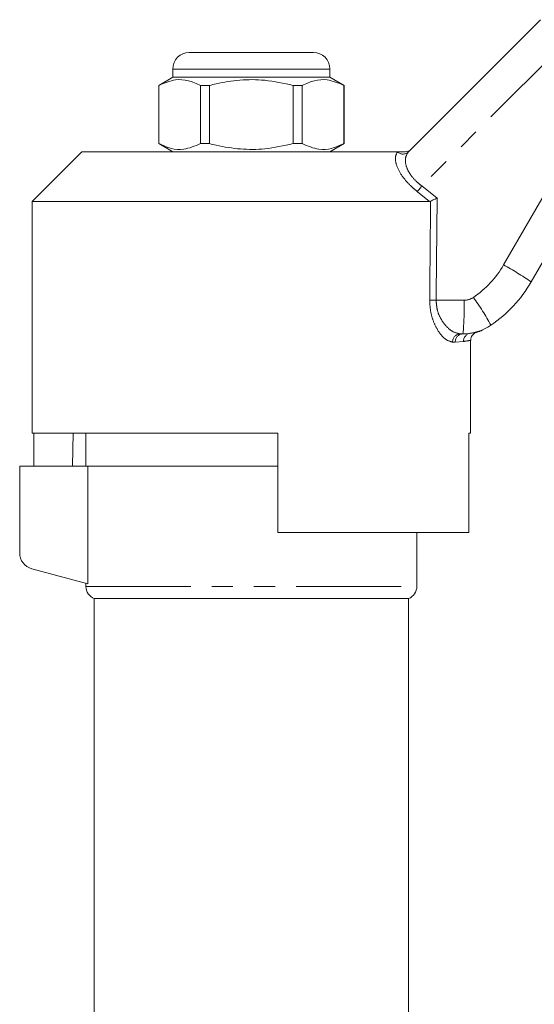
# Model space of a CAD drawing. Units: millimetres. Extents: x 138 to 270, y 91 to 285.
# Drawn here: x 156 to 187, y 221 to 281 of the extents above; entities that cross this region are included whole.
import ezdxf

# ---------------------------------------------------------------- set-up
doc = ezdxf.new("R2010")
doc.units = ezdxf.units.MM
doc.linetypes.add('PHANTOM', pattern=[12.7, 6.35, -1.27, 1.27, -1.27, 1.27, -1.27])

msp = doc.modelspace()

# ---------------------------------------------------------------- linework, layer by layer
at = {"color": 7, "linetype": 'Continuous', "lineweight": 15}
for p, q in [((179.238, 272.797), (187.229, 280.788)), ((165.999, 278.809), (169.749, 278.809)), ((169.749, 278.809), (173.499, 278.809)), ((164.999, 277.309), (164.149, 276.818)), ((164.999, 277.809), (164.999, 277.309)), ((174.499, 277.309), (164.999, 277.309)), ((174.499, 277.309), (174.499, 277.809)), ((175.349, 276.818), (174.499, 277.309)), ((164.149, 276.818), (164.149, 273.299)), ((164.158, 276.818), (164.149, 276.818)), ((164.158, 276.818), (164.158, 273.299)), ((167.227, 276.818), (166.68, 276.818)), ((166.68, 273.299), (166.68, 276.818)), ((167.227, 273.299), (167.227, 276.818)), ((172.271, 276.818), (172.271, 273.299)), ((172.818, 276.818), (172.271, 276.818)), ((172.818, 273.299), (172.818, 276.818)), ((175.349, 276.818), (175.34, 276.818)), ((175.34, 276.818), (175.34, 273.299)), ((175.349, 273.299), (175.349, 276.818)), ((164.149, 273.299), (164.999, 272.809)), ((164.158, 273.299), (164.149, 273.299)), ((167.227, 273.299), (166.68, 273.299)), ((172.818, 273.299), (172.271, 273.299)), ((174.499, 272.809), (175.349, 273.299)), ((175.349, 273.299), (175.34, 273.299)), ((191.349, 273.072), (186.656, 264.944)), ((159.499, 272.809), (156.499, 269.809)), ((159.499, 272.809), (178.591, 272.809)), ((156.499, 269.809), (156.499, 255.809)), ((156.499, 269.809), (180.523, 269.809)), ((180.582, 269.822), (180.523, 269.809)), ((182.539, 261.809), (182.372, 261.809)), ((182.999, 255.809), (182.999, 261.411)), ((156.499, 255.809), (171.349, 255.809)), ((156.596, 255.809), (156.596, 253.809)), ((158.972, 255.809), (158.937, 253.809)), ((159.749, 255.809), (159.749, 253.809)), ((171.349, 249.809), (171.349, 255.809)), ((182.883, 255.809), (182.999, 255.809)), ((182.883, 255.809), (182.883, 249.809)), ((155.749, 253.809), (155.749, 248.576)), ((159.862, 253.809), (155.749, 253.809)), ((171.349, 253.809), (159.862, 253.809)), ((159.862, 246.706), (159.862, 253.809)), ((171.349, 249.809), (182.883, 249.809)), ((179.749, 246.55), (179.749, 249.809)), ((156.49, 247.61), (159.862, 246.706)), ((159.749, 246.737), (159.749, 246.55)), ((160.249, 245.809), (160.249, 202.296)), ((160.249, 245.809), (169.749, 245.809)), ((169.749, 245.809), (179.249, 245.809)), ((179.249, 202.296), (179.249, 245.809))]:
    msp.add_line(p, q, dxfattribs=at)
at = {"color": 8, "linetype": 'PHANTOM', "lineweight": 0}
for p, q in [((188.708, 279.401), (180.05, 270.743)), ((169.749, 277.809), (164.999, 277.809)), ((174.499, 277.809), (169.749, 277.809)), ((184.988, 265.97), (189.681, 274.099)), ((178.58, 272.797), (178.591, 272.809)), ((180.05, 270.743), (180.977, 270.009)), ((180.523, 269.809), (179.786, 270.397)), ((180.917, 263.835), (182.603, 263.835)), ((182.982, 261.842), (183.058, 261.853)), ((182.074, 261.309), (181.913, 261.309)), ((182.572, 261.347), (182.074, 261.309)), ((159.749, 246.55), (179.749, 246.55))]:
    msp.add_line(p, q, dxfattribs=at)
at = {"color": 7, "linetype": 'Continuous', "lineweight": 15}
for centre, radius, start, end in [((165.999, 277.809), 1, 90, 180), ((173.499, 277.809), 1, 0, 90), ((179.728, 268.944), 8, 304.20755, 330), ((182.539, 264.809), 3, 270, 304.20755), ((156.749, 248.576), 1, 180, 255), ((160.549, 246.55), 0.8, 180, 247.97569), ((178.949, 246.55), 0.8, 292.02431, 0)]:
    msp.add_arc(centre, radius, start, end, dxfattribs=at)
at = {"color": 8, "linetype": 'PHANTOM', "lineweight": 0}
for centre, radius, start, end in [((178.909, 273.149), 0.481, 226.88461, 313.11539), ((191.961, 261.4), 15.138, 141.88722, 143.5374), ((179.792, 268.97), 6, 304.20755, 330), ((176.614, 250.501), 17.591, 55.18878, 61.5704), ((181.117, 286.993), 23.158, 268.53753, 269.50397), ((166.771, 263.325), 15.841, 354.5079, 1.84727), ((182.603, 264.835), 1, 270, 304.20755), ((171.416, 255.424), 14.551, 28.32139, 36.15134), ((182.394, 261.328), 0.481, 92.55118, 182.3427), ((182.557, 261.325), 0.483, 92.14713, 181.99795), ((183.061, 261.359), 0.489, 99.295, 181.3823)]:
    msp.add_arc(centre, radius, start, end, dxfattribs=at)
for centre, major_axis, ratio, end_param in [((169.749, 889.427), (-0.427, 1029.45), 0.012864, 4.06653), ((169.733, 889.421), (-0.443, 1029.45), 0.01335, 4.066765)]:
    msp.add_ellipse(centre, major_axis=major_axis, ratio=ratio, start_param=4.059236, end_param=end_param, dxfattribs=at)
at = {"color": 7, "linetype": 'Continuous', "lineweight": 15}
for points, knots in [([(166.68, 276.818), (166.435, 276.928), (165.94, 277.15), (165.083, 277.21), (164.495, 276.96), (164.158, 276.818)], [0, 0, 0, 0, 0.294848, 0.596544, 1, 1, 1, 1]), ([(167.227, 276.818), (167.357, 276.85), (167.96, 277.001), (169.069, 277.177), (170.646, 277.177), (171.702, 276.943), (172.271, 276.818)], [0, 0, 0, 0, 0.078959, 0.365173, 0.658395, 1, 1, 1, 1]), ([(172.818, 276.818), (173.063, 276.928), (173.558, 277.15), (174.415, 277.21), (175.004, 276.96), (175.34, 276.818)], [0, 0, 0, 0, 0.294848, 0.596544, 1, 1, 1, 1]), ([(164.158, 273.299), (164.403, 273.19), (164.898, 272.967), (165.755, 272.907), (166.343, 273.157), (166.68, 273.299)], [0, 0, 0, 0, 0.294848, 0.596544, 1, 1, 1, 1]), ([(172.271, 273.299), (171.702, 273.174), (170.658, 272.943), (169.082, 272.94), (167.972, 273.113), (167.357, 273.267), (167.227, 273.299)], [0, 0, 0, 0, 0.341603, 0.627469, 0.921041, 1, 1, 1, 1]), ([(175.34, 273.299), (175.095, 273.19), (174.6, 272.967), (173.743, 272.907), (173.155, 273.157), (172.818, 273.299)], [0, 0, 0, 0, 0.294848, 0.596544, 1, 1, 1, 1]), ([(178.591, 272.809), (178.678, 272.809), (178.777, 272.809), (178.954, 272.809), (179.004, 272.809), (179.032, 272.809), (179.042, 272.809)], [0, 0, 0, 0, 0.765739, 0.870983, 0.955342, 1, 1, 1, 1]), ([(179.042, 272.809), (179.099, 272.814), (179.212, 272.825), (179.326, 272.892), (179.381, 272.941), (179.394, 272.953), (179.396, 272.955)], [0, 0, 0, 0, 0.431722, 0.863297, 0.98016, 1, 1, 1, 1]), ([(180.582, 269.822), (180.621, 269.84), (180.697, 269.877), (180.839, 269.944), (180.934, 269.989), (180.975, 270.008), (180.977, 270.009)], [0, 0, 0, 0, 0.365029, 0.72904, 0.989914, 1, 1, 1, 1]), ([(183.008, 261.411), (183.006, 261.445), (183.001, 261.529), (183.05, 261.647), (183.121, 261.751), (183.199, 261.821), (183.272, 261.864), (183.322, 261.885), (183.345, 261.892), (183.348, 261.893)], [0, 0, 0, 0, 0.159276, 0.391867, 0.585248, 0.748486, 0.882273, 0.98464, 1, 1, 1, 1]), ([(183.058, 261.853), (183.137, 261.864), (183.322, 261.891), (183.34, 261.893), (183.35, 261.894)], [0, 0, 0, 0, 0.4238, 1, 1, 1, 1]), ([(183.35, 261.894), (183.353, 261.895), (183.418, 261.912), (183.51, 261.947), (183.612, 261.988), (183.655, 262.006), (183.679, 262.016), (183.697, 262.025), (183.711, 262.031), (183.711, 262.031), (183.711, 262.031)], [0, 0, 0, 0, 0.011074, 0.223606, 0.326933, 0.386828, 0.43905, 0.514423, 0.663176, 1, 1, 1, 1])]:
    msp.add_open_spline(points, degree=3, knots=knots, dxfattribs=at)
at = {"color": 8, "linetype": 'PHANTOM', "lineweight": 0}
for points, knots in [([(179.786, 270.397), (179.68, 270.484), (179.369, 270.74), (178.901, 271.251), (178.532, 271.884), (178.403, 272.467), (178.521, 272.688), (178.58, 272.797)], [0, 0, 0, 0, 0.100693, 0.297037, 0.523863, 0.763685, 1, 1, 1, 1]), ([(179.238, 272.797), (179.168, 272.692), (179.029, 272.481), (179.067, 271.999), (179.238, 271.62), (179.463, 271.282), (179.707, 271.009), (179.963, 270.811), (180.05, 270.743)], [0, 0, 0, 0, 0.2446, 0.487423, 0.668353, 0.711264, 0.901773, 1, 1, 1, 1]), ([(181.913, 261.309), (181.763, 261.347), (181.486, 261.419), (181.077, 261.89), (180.773, 262.461), (180.563, 263.119), (180.539, 263.6), (180.526, 263.842)], [0, 0, 0, 0, 0.255509, 0.473085, 0.656856, 0.827485, 1, 1, 1, 1]), ([(180.917, 263.835), (180.93, 263.641), (180.957, 263.249), (181.179, 262.723), (181.498, 262.269), (181.924, 261.897), (182.215, 261.84), (182.372, 261.809)], [0, 0, 0, 0, 0.1631919, 0.3289284, 0.5131578, 0.7363063, 1, 1, 1, 1]), ([(182.966, 261.411), (182.968, 261.411), (182.973, 261.411), (182.723, 261.371), (182.572, 261.347)], [0, 0, 0, 0, 0.395546, 1, 1, 1, 1])]:
    msp.add_open_spline(points, degree=3, knots=knots, dxfattribs=at)

doc.saveas('drawing.dxf')
